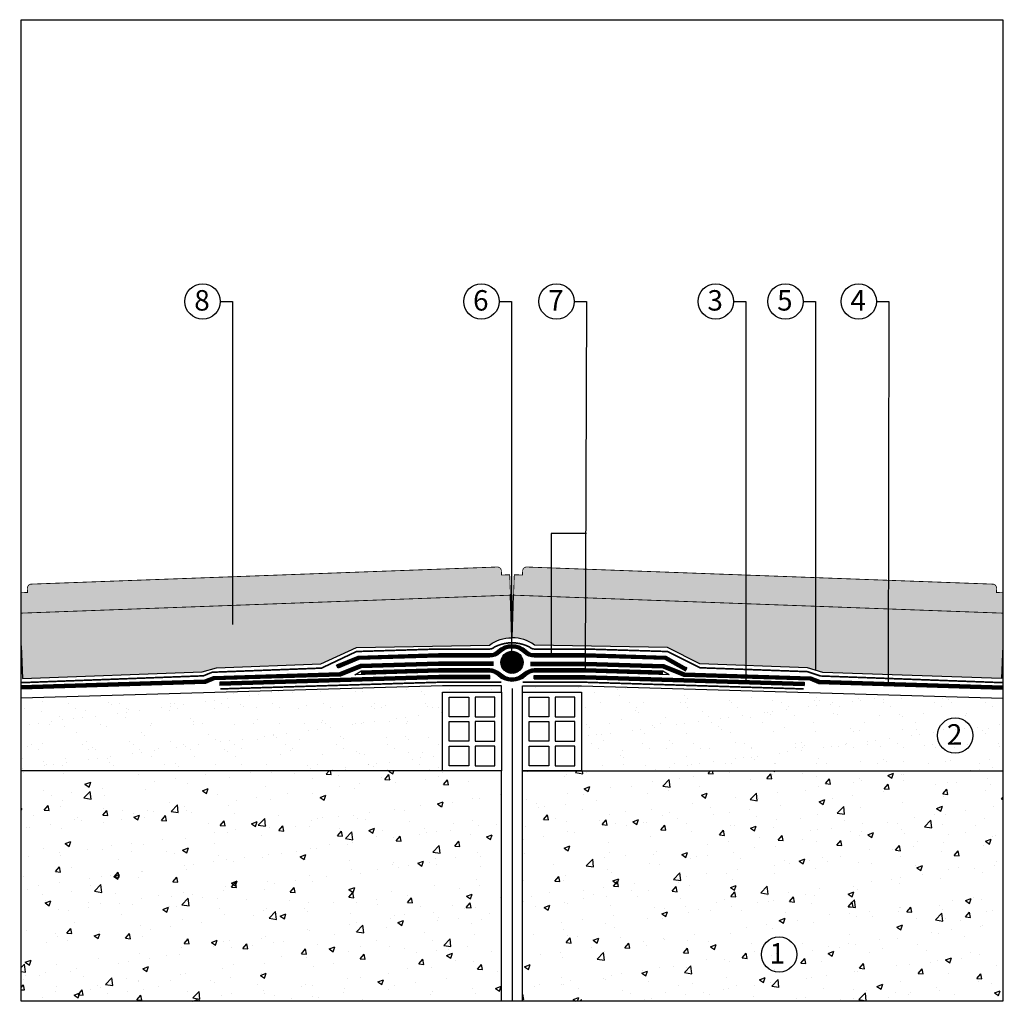
# Model space of a CAD drawing. Extents: x 595 to 715, y 109 to 229.
import ezdxf

# ---------------------------------------------------------------- set-up
doc = ezdxf.new("R2010")
doc.units = 0
doc.header["$LTSCALE"] = 6
doc.header["$MEASUREMENT"] = 0
doc.linetypes.add('CONTINUA', pattern=[0])
doc.linetypes.add('HIDDEN', pattern=[0.375, 0.25, -0.125])
for name, color, linetype in [('TEXSA-CERAMIC', 24, 'CONTINUA'), ('TEXSA-COAT', 6, 'HIDDEN'), ('TEXSA-GROUND', 8, 'CONTINUA'), ('TEXSA-HATCH', 252, 'CONTINUA'), ('TEXSA-INSULATION', 40, 'CONTINUA'), ('TEXSA-LEGEND', 7, 'CONTINUA'), ('TEXSA-SECTION', 1, 'CONTINUA'), ('TEXSA-WATERPROOFING', 160, 'CONTINUA'), ('TEXSA_TEXT', 3, 'CONTINUA')]:
    doc.layers.add(name, color=color, linetype=linetype)
doc.styles.add('ARIAL', font='arial.ttf')
doc.linetypes.add('AISLAMIENTO', pattern='A,0.0001,-0.1,[134,ltypeshp.shx,S=0.1,R=0,X=-0.1,Y=0],-0.2,[134,ltypeshp.shx,S=0.1,R=180,X=0.1,Y=0],-0.1', length=0.4001)
pattern_1 = [(37.50000000000001, (288.8329918582722, -136.1221201411731), (-0.1259867162192163, 3.853647538026317), [0, -3.04, 0, -3.4, 0, -3.25]), (7.499999999999999, (288.8329918582722, -136.1221201411731), (3.539553410535454, 5.644292130459481), [0, -1.64, 0, -2.74, 0, -1.05]), (327.5, (286.3729918582722, -136.1221201411731), (6.22828372350299, 0.011318107073929), [0, -1, 0, -3.6, 0, -4.7]), (317.5, (286.3729918582722, -136.1221201411731), (6.012253209144586, 1.755351129868498), [0, -0.5, 0, -2.36, 0, -2.7])]
pattern_2 = [(357.8967100707582, (1.187413397257899, 42.73748535865387), (0.9567334428194961, 0.5064939480297407), [0.6249999999999997, -1.249999999999999]), (117.8967100707581, (1.187413397257899, 42.73748535865387), (-0.9170033472665786, 0.5753084921169601), [0.624999999999999, -1.249999999999998]), (57.8967100707581, (1.187413397257899, 42.73748535865387), (0.03973009555291759, 1.081802440146701), [-1.25, 0.625])]
pattern_3 = [(35.39671007075811, (-12.19642876098447, 28.21890561592728), (0.003882807088004822, 0.9639187848616277), [0, -0.76, 0, -0.85, 0, -0.8125]), (5.396710070758115, (-12.19642876098447, 28.21890561592728), (0.9360801113930093, 1.377646008615584), [0, -0.4099999999999997, 0, -0.6849999999999995, 0, -0.2624999999999997]), (325.396710070758, (-12.81101442813269, 28.24147678638789), (1.556125760293342, -0.05431858016802006), [0, -0.25, 0, -0.8999999999999999, 0, -1.175]), (315.396710070758, (-12.81101442813269, 28.24147678638789), (1.518156495600289, 0.3833780704039414), [0, -0.125, 0, -0.5899999999999999, 0, -0.6749999999999999])]

# ---------------------------------------------------------------- blocks, each defined once
blk = doc.blocks.new('LADRILLO DOBLE HUECO')
at = {"layer": 'TEXSA-CERAMIC'}
for points in [[(0, -0.02359400000000278), (0, 9.576396999999986), (7.199973999999997, 9.576396999999986), (7.199973999999997, -0.02359400000000278)], [(0.799980000000005, 6.576385000000016), (0.799980000000005, 8.976402000000007), (3.199995999999942, 8.976402000000007), (3.199995999999942, 6.576385000000016)], [(6.399992999999995, 6.576385000000016), (6.399992999999995, 8.976402000000007), (3.999976999999944, 8.976402000000007), (3.999976999999944, 6.576385000000016)], [(0.799980000000005, 3.576392999999996), (0.799980000000005, 5.976409999999987), (3.199995999999942, 5.976409999999987), (3.199995999999942, 3.576392999999996)], [(6.399992999999995, 3.576392999999996), (6.399992999999995, 5.976409999999987), (3.999976999999944, 5.976409999999987), (3.999976999999944, 3.576392999999996)], [(0.799980000000005, 0.5764009999999757), (0.799980000000005, 2.976397999999961), (3.199995999999942, 2.976397999999961), (3.199995999999942, 0.5764009999999757)], [(6.399992999999995, 0.5764009999999757), (6.399992999999995, 2.976397999999961), (3.999976999999944, 2.976397999999961), (3.999976999999944, 0.5764009999999757)]]:
    blk.add_lwpolyline(points, close=True, dxfattribs=at)

msp = doc.modelspace()

# ---------------------------------------------------------------- hatches: boundary and pattern name
at = {"layer": 'TEXSA-GROUND', "linetype": 'Continuous'}
h = msp.add_hatch(dxfattribs=at)
h.set_pattern_fill('AR-SAND', color=256, scale=0.4999999999999999, angle=-2.103289929241887)
h.set_pattern_definition(pattern_3)
edge = h.paths.add_edge_path()
edge.add_line((594.9445990048905, 156.1620764241133), (654.7571434992614, 158.3587419333002))
edge.add_line((654.7571434992614, 158.3587419333002), (654.6653907738117, 160.8570576534149))
edge.add_line((654.6653907738117, 160.8570576534149), (653.6660644857659, 160.8203565632351))
edge.add_line((653.6660644857659, 160.8203565632351), (653.6477139406761, 161.320019707258))
edge.add_arc((653.148050796653, 161.301669162168), 0.5000000000001373, 2.103289929248431, 92.10328992923891)
edge.add_line((653.1297002515631, 161.8013323061911), (596.1681018329464, 159.7093701659396))
edge.add_arc((596.1864523780364, 159.2097070219168), 0.4999999999999395, 92.10328992925251, 182.1032899292559)
edge.add_line((595.6867892340135, 159.1913564768267), (595.7051397791033, 158.6916933328038))
edge.add_line((595.7051397791033, 158.6916933328038), (594.9445990048905, 158.663761839483))
h = msp.add_hatch(dxfattribs=at)
h.set_pattern_fill('AR-SAND', color=256, scale=0.4999999999999999, angle=-2.103289929241887)
h.set_pattern_definition(pattern_3)
edge = h.paths.add_edge_path()
edge.add_line((714.9458173582723, 156.1620764241133), (655.1332728639014, 158.3587419333002))
edge.add_line((655.1332728639014, 158.3587419333002), (655.225025589351, 160.8570576534149))
edge.add_line((655.225025589351, 160.8570576534149), (656.2243518773969, 160.8203565632351))
edge.add_line((656.2243518773969, 160.8203565632351), (656.2427024224867, 161.320019707258))
edge.add_arc((656.7423655665098, 161.301669162168), 0.5000000000001373, 87.89671007076112, 177.8967100707516, ccw=False)
edge.add_line((656.7607161115997, 161.8013323061911), (713.7223145302164, 159.7093701659396))
edge.add_arc((713.7039639851264, 159.2097070219168), 0.4999999999999395, -2.1032899292558795, 87.89671007074747, ccw=False)
edge.add_line((714.2036271291493, 159.1913564768267), (714.1852765840595, 158.6916933328038))
edge.add_line((714.1852765840595, 158.6916933328038), (714.9458173582723, 158.663761839483))
at = {"layer": 'TEXSA-HATCH'}
h = msp.add_hatch(dxfattribs=at)
h.set_pattern_fill('ANSI31', color=256, style=0)
h.set_pattern_definition([(45, (288.8272521815814, -135.954648141173), (-0.08838834764831843, 0.08838834764831845), [])])
h.paths.add_polyline_path([(653.5852081815814, 150.146095858827, 1), (656.3052081815814, 150.146095858827, 1)])
h = msp.add_hatch(dxfattribs=at)
h.set_pattern_fill('AR-SAND', color=256, scale=2, style=0)
h.set_pattern_definition(pattern_1)
h.paths.add_polyline_path([(646.4558508582722, 136.9023508588269), (646.4558508582722, 146.4787478588269), (653.6558248582721, 146.4787478588269), (653.6558248582721, 147.2790958588269), (646.4558508582711, 147.2790958588269), (594.9458173582723, 145.7593282392704), (594.9458173582723, 136.9023508588269)])
h = msp.add_hatch(dxfattribs=at)
h.set_pattern_fill('AR-SAND', color=256, scale=2, style=0)
h.set_pattern_definition(pattern_1)
h.paths.add_polyline_path([(663.4357838582712, 147.2790958588269), (656.2358098582722, 147.2790958588269), (656.2358098582722, 146.4787478588269), (663.4357838582723, 146.4787478588269), (663.4357838582723, 136.902350858827), (714.9458173582723, 136.9023508588268), (714.9458173582723, 145.7593281999526)])
h = msp.add_hatch(dxfattribs=at)
h.set_pattern_fill('AR-CONC', color=256, style=0)
h.set_pattern_definition([(49.99999999999999, (288.8329918582722, -144.3141201464778), (7.172601826007535, -0.6275213498259511), [0.75, -8.25]), (355, (288.8329918582722, -144.3141201464778), (-1.38751333613, 7.521921337000118), [0.6, -6.6]), (100.4514, (289.4307086582723, -144.3664135464778), (5.785093817140216, 6.894395420609536), [0.6374018999999989, -7.01142111999999]), (46.18420000000002, (288.8329918582722, -142.3141201464778), (10.67241048625644, -1.655190143290181), [1.124999999999997, -12.37499999999998]), (96.63559999999998, (289.7223593082722, -142.4520532164779), (9.346627055487033, 9.741178709004418), [0.9561028799999987, -10.51712999999998]), (351.1842, (288.8329918582722, -142.3141201464778), (9.346619451336272, 9.741186009253246), [0.9, -9.9]), (21, (289.8329918582722, -142.8141201464778), (5.969070521184617, -4.026188906653388), [0.75, -8.25]), (326.0000000000001, (289.8329918582722, -142.8141201464778), (2.433153319215817, 7.25150045046853), [0.6, -6.6]), (71.4514, (290.3304141882723, -143.1496362064779), (8.4022262858149, 3.225304967099524), [0.6374019000000001, -7.01142112]), (37.50000000000001, (288.8329918582722, -144.3141201464778), (0.1215985531729067, 3.328938538313115), [0, -6.52, 0, -6.7, 0, -6.625]), (7.499999999999999, (288.8329918582722, -144.3141201464778), (2.630695374421486, 3.944117118823602), [0, -3.82, 0, -6.37, 0, -2.525]), (327.5, (286.6029918582722, -144.3141201464778), (5.338224361724091, -0.225548717343798), [0, -2.5, 0, -7.8, 0, -10.35]), (317.5, (285.6029918582722, -144.3141201464778), (5.831861693423862, 1.001049823323176), [0, -3.25, 0, -5.18, 0, -7.35])])
h.paths.add_polyline_path([(653.6558248582721, 108.7103508535222), (653.6558248582721, 136.9023508588269), (646.4558508582722, 136.9023508588269), (594.9458173582723, 136.9023508588269), (594.9458173582723, 108.7103508535222)])
h = msp.add_hatch(dxfattribs=at)
h.set_pattern_fill('AR-CONC', color=256, style=0)
h.set_pattern_definition([(49.99999999999999, (-128.5828329472569, 2.515288883842004e-07), (7.172601826007535, -0.6275213498259511), [0.75, -8.25]), (355, (-128.5828329472569, 2.515288883842004e-07), (-1.38751333613, 7.521921337000118), [0.6, -6.6]), (100.45144446, (-127.9851161372569, -0.05229318847111161), (5.78508846727112, 6.894399909686294), [0.6374019199999997, -7.011421119999998]), (46.18420000000002, (-128.5828329472569, 2.000000251528888), (10.67241330671572, -1.655192807930765), [1.125, -12.375]), (96.63563549, (-127.6934654972569, 1.862067181528888), (9.346619456742284, 9.741186007745505), [0.95610342, -10.5171376]), (351.1841639899999, (-128.5828329472569, 2.000000251528888), (9.346619450547731, 9.741186002699902), [0.9, -9.90000001]), (21, (-127.5828329472569, 1.500000251528888), (5.969070521184617, -4.026188906653388), [0.75, -8.25]), (326.0000000000001, (-127.5828329472569, 1.500000251528888), (2.433153319215817, 7.25150045046853), [0.6, -6.6]), (71.45144474, (-127.0854104072569, 1.164484511528888), (8.402223767299711, 3.225311528063538), [0.6374019000000001, -7.01142112]), (37.50000000000001, (-128.5828329472569, 2.515288883842004e-07), (0.1215985531729067, 3.328938538313115), [0, -6.52, 0, -6.7, 0, -6.625]), (7.499999999999999, (-128.5828329472569, 2.515288883842004e-07), (2.630695374421486, 3.944117118823602), [0, -3.82, 0, -6.37, 0, -2.525]), (327.5, (-130.8128329472569, 2.515288883842004e-07), (5.33822436172409, -0.2255487173437976), [0, -2.5, 0, -7.8, 0, -10.35]), (317.5, (-131.8128329472569, 2.515288883842004e-07), (5.831861693423862, 1.001049823323177), [0, -3.25, 0, -5.18, 0, -7.35])])
h.paths.add_polyline_path([(714.9458173582723, 108.7103508535221), (714.9458173582723, 136.9023508588269), (663.4357838582723, 136.9023508588269), (656.2358098582722, 136.9023508588269), (656.2358098582722, 108.7103508535221)])
at = {"layer": 'TEXSA-INSULATION', "linetype": 'Continuous'}
h = msp.add_hatch(dxfattribs=at)
h.set_pattern_fill('HONEY', color=256, scale=4.999999999999999, angle=-2.103289929241887)
h.set_pattern_definition(pattern_2)
edge = h.paths.add_edge_path()
edge.add_line((594.9445990048904, 152.1531515613689), (594.9445990048904, 156.1620764241133))
edge.add_line((594.9445990048904, 156.1620764241133), (654.7571434992614, 158.3587419333002))
edge.add_line((654.7571434992614, 158.3587419333002), (654.9173763469147, 153.1482643249923))
edge.add_arc((654.8090384719161, 148.9113235034099), 4.2383256860169, 88.53527557301655, 127.7508908669726)
edge.add_line((652.2142101424969, 152.2624830880305), (635.9309523872777, 151.952299202787))
edge.add_line((635.9309523872777, 151.952299202787), (631.5657864140414, 149.9587233926425))
edge.add_line((631.5657864140414, 149.9587233926425), (618.8068988144145, 149.4908916542543))
edge.add_line((618.8068988144145, 149.4908916542543), (617.0614461307683, 148.9689427248135))
edge.add_line((617.0614461307683, 148.9689427248135), (595.0911749379459, 148.1620662181419))
edge.add_line((595.0911749379459, 148.1620662181419), (594.9445990048904, 152.1531515613689))
h = msp.add_hatch(dxfattribs=at)
h.set_pattern_fill('HONEY', color=256, scale=4.999999999999999, angle=-2.103289929241887)
h.set_pattern_definition(pattern_2)
edge = h.paths.add_edge_path()
edge.add_line((714.9458173582724, 152.1531515613689), (714.9458173582724, 156.1620764241133))
edge.add_line((714.9458173582724, 156.1620764241133), (655.1332728639014, 158.3587419333002))
edge.add_line((655.1332728639014, 158.3587419333002), (654.9715099304111, 153.1481862345695))
edge.add_arc((655.0677940639772, 148.8696571144073), 4.279612373387663, 52.44683715355029, 91.28916815646562, ccw=False)
edge.add_line((657.6762062206658, 152.2624830880305), (673.9442984943968, 151.9592252938519))
edge.add_line((673.9442984943968, 151.9592252938519), (677.9295169211391, 149.973066652087))
edge.add_line((677.9295169211391, 149.973066652087), (691.0683384636416, 149.4963817697007))
edge.add_line((691.0683384636416, 149.4963817697007), (692.9477275439682, 148.9138860556398))
edge.add_line((692.9477275439682, 148.9138860556398), (714.7992414252169, 148.1620662181419))
edge.add_line((714.7992414252169, 148.1620662181419), (714.9458173582724, 152.1531515613689))

# ---------------------------------------------------------------- linework, layer by layer
at = {"layer": 'TEXSA-COAT', "linetype": 'HIDDEN', "lineweight": 30, "const_width": 0.2}
for points in [[(653.6558248582724, 147.7207592698054), (646.2454393265517, 147.7207592698054), (619.2671009051362, 146.8976053920092)], [(656.2358098582722, 147.7207592698054), (663.6461953899928, 147.7207592698054), (690.6245338114084, 146.8976053920092)]]:
    msp.add_lwpolyline(points, dxfattribs=at)
at = {"layer": 'TEXSA-GROUND', "color": 8, "linetype": 'Continuous', "const_width": 0.09999999999999999}
for points in [[(594.9445990048905, 156.1620764241133), (654.7571434992614, 158.3587419333002), (654.6653907738117, 160.8570576534149), (653.6660644857659, 160.8203565632351), (653.6477139406761, 161.320019707258, 0.414213562373095), (653.1297002515631, 161.8013323061911), (596.1681018329464, 159.7093701659396, 0.4142135623730958), (595.6867892340135, 159.1913564768267), (595.7051397791033, 158.6916933328038), (594.9445990048905, 158.663761839483)], [(714.9458173582723, 156.1620764241133), (655.1332728639014, 158.3587419333002), (655.225025589351, 160.8570576534149), (656.2243518773969, 160.8203565632351), (656.2427024224867, 161.320019707258, -0.414213562373095), (656.7607161115997, 161.8013323061911), (713.7223145302164, 159.7093701659396, -0.4142135623730958), (714.2036271291493, 159.1913564768267), (714.1852765840595, 158.6916933328038), (714.9458173582723, 158.663761839483)]]:
    msp.add_lwpolyline(points, format="xyb", dxfattribs=at)
at = {"layer": 'TEXSA-HATCH', "linetype": 'HIDDEN', "transparency": 33554687, "const_width": 0.2}
msp.add_lwpolyline([(594.9608310173708, 147.663442837079), (617.2135134588545, 148.499267274957), (618.2910468777345, 148.9400221533642), (631.6535175307683, 149.4419247689972), (635.9304993959208, 151.4715422453692), (645.9427532395227, 151.7753633309042), (652.2171546210614, 151.7753633309042, 0.1977520438463068), (652.7770666356, 152.0058231534583, -0.2456487702072523), (657.1133497275625, 152.0058231534583, 0.1977520438463056), (657.6732617421012, 151.7753633309042), (663.9476631236419, 151.7753633309042), (673.959916967242, 151.4715422453692), (677.926586046193, 149.4859464819746), (691.0654075886955, 149.0092615995883), (692.6465136712518, 148.4818661861025), (714.9345308040104, 147.663320195164)], format="xyb", dxfattribs=at)
at = {"layer": 'TEXSA-HATCH', "transparency": 33554687}
msp.add_circle((654.9452081815814, 150.146095858827), 1.36, dxfattribs=at)
at = {"layer": 'TEXSA-INSULATION', "linetype": 'Continuous'}
for points in [[(594.9445990048905, 152.1531515613649), (595.0911749379459, 148.1620662181419), (617.0614461307683, 148.9689427248135), (618.8256658882875, 149.4965036391615), (631.5657864140414, 149.9587233926425), (635.9461178687659, 151.9592252938519), (652.2142101424969, 152.2624830880305, -0.1735766532693987), (654.9301524179896, 153.147918366365), (654.7571434992614, 158.3587419333002)], [(714.9458173582723, 152.1531515613649), (714.7992414252169, 148.1620662181419), (692.9477275439683, 148.9138860556398), (691.0683384636418, 149.4963817697007), (677.9295169211393, 149.973066652087), (673.9442984943969, 151.9592252938519), (657.6762062206659, 152.2624830880305, 0.1717996938131834), (654.9602639451732, 153.147918366365), (655.1332728639014, 158.3587419333002)]]:
    msp.add_lwpolyline(points, format="xyb", dxfattribs=at)
at = {"layer": 'TEXSA-INSULATION', "linetype": 'AISLAMIENTO', "ltscale": 0.33}
msp.add_lwpolyline([(654.9458173582723, 146.9636578588269), (654.9458173582723, 108.8031448535221)], dxfattribs=at)
at = {"layer": 'TEXSA-LEGEND', "linetype": 'Continuous'}
msp.add_lwpolyline([(594.9458173582723, 108.7103508535221), (594.9458173582723, 228.7103508535221), (714.9458173582723, 228.7103508535221), (714.9458173582723, 108.7103508535221)], close=True, dxfattribs=at)
at = {"layer": 'TEXSA-SECTION', "linetype": 'Continuous'}
for p, q in [((646.4558508582722, 147.2790958588269), (594.9458173582723, 145.7593282392704)), ((653.6558248582724, 147.2790958588269), (646.4558508582722, 147.2790958588269)), ((653.6558248582724, 146.4787478588269), (653.6558248582724, 147.2790958588269)), ((656.2358098582722, 147.2790958588269), (663.4357838582723, 147.2790958588269)), ((656.2358098582722, 146.4787478588269), (656.2358098582722, 147.2790958588269)), ((663.4357838582723, 147.2790958588269), (714.9458173582723, 145.7593281999526))]:
    msp.add_line(p, q, dxfattribs=at)
for points in [[(653.6558248582724, 108.7103508535221), (653.6558248582724, 136.9023508588269), (594.9458173582723, 136.9023508588269)], [(656.2358098582722, 108.7103508535221), (656.2358098582722, 136.9023508588269), (714.9458173582723, 136.9023508588269)]]:
    msp.add_lwpolyline(points, dxfattribs=at)
at = {"layer": 'TEXSA-WATERPROOFING'}
for p, q in [((635.7285709635503, 148.6350430968795), (636.4727895649978, 149.0578104340241)), ((674.1510140180135, 148.6351876535682), (673.406795416566, 149.0579549907127))]:
    msp.add_line(p, q, dxfattribs=at)
at = {"layer": 'TEXSA-WATERPROOFING', "linetype": 'HIDDEN', "lineweight": 30, "const_width": 0.4}
for points in [[(676.29572890944, 149.2245716271216), (673.7373083408713, 150.677929046275), (663.9355279468177, 150.9753633309041), (657.6732617421012, 150.9753633309041, -0.1977520438463067), (656.5501960792558, 151.4376172326876, 0.4116000667426095), (653.3402202839068, 151.4376172326876, -0.1977520438463062), (652.2171546210614, 150.9753633309041), (645.9548884163469, 150.9753633309041), (636.1531080222915, 150.6779290462749), (633.5946874537228, 149.6245716271215)], [(673.4007292346739, 148.8580470082877), (663.9082238043188, 149.146095858827), (657.6732617421012, 149.146095858827, 0.1977520438463067), (656.5501960792558, 148.6838419570434, -0.4116000667426095), (653.3402202839068, 148.6838419570434, 0.1977520438463062), (652.2171546210614, 149.146095858827), (645.976124970432, 149.1460958588269), (636.4836195400767, 148.8580470082877)]]:
    msp.add_lwpolyline(points, format="xyb", dxfattribs=at)
at = {"layer": 'TEXSA-WATERPROOFING'}
for points in [[(676.308246274031, 149.4474784314203), (673.792960497464, 150.8763323460485), (663.9385617410237, 151.1753633309041), (657.6732617421012, 151.1753633309041, -0.1977520438463087), (656.6909844913325, 151.5796687128802, 0.4116000667426053), (653.1994318718303, 151.5796687128803, -0.1977520438463093), (652.2171546210614, 151.1753633309041), (645.9518546221409, 151.1753633309041), (636.097455865699, 150.8763323460485), (633.4959005061853, 149.7984714229702)], [(676.1969419619024, 149.0506718312729), (673.6816561842786, 150.4795257465014), (663.9324941526118, 150.7753633309041), (657.6732617421012, 150.7753633309041, -0.1977520438463062), (656.409407667179, 151.295565752495, 0.4116000667426089), (653.4810086959835, 151.295565752495, -0.1977520438463061), (652.2171546210614, 150.7753633309041), (645.9579222105531, 150.7753633309041), (636.2087601788842, 150.4795257465014), (633.6934744012603, 149.4506718312728)], [(673.406795416566, 149.0579549907127), (663.9112575931695, 149.3460958588269), (657.6732617421012, 149.3460958588269, 0.1977520438463062), (656.409407667179, 148.8258934372361, -0.4116000667426089), (653.4810086959835, 148.8258934372361, 0.1977520438463061), (652.2171546210614, 149.3460958588269), (645.9730911815814, 149.3460958588269), (636.4775533581849, 149.0579549907127)], [(674.1510140180135, 148.6351876535682), (663.9051900154682, 148.9460958588269), (657.6732617421012, 148.9460958588269, 0.1977520438463087), (656.6909844913325, 148.5417904768508, -0.4116000667426053), (653.1994318718303, 148.5417904768508, 0.1977520438463093), (652.2171546210614, 148.946095858827), (645.9791587592824, 148.9460958588269), (635.7285709635503, 148.6350430968795)]]:
    msp.add_lwpolyline(points, format="xyb", dxfattribs=at)
at = {"layer": 'TEXSA-WATERPROOFING', "linetype": 'HIDDEN', "lineweight": 30, "const_width": 0.4}
for points in [[(652.6969561815815, 149.975363330904), (645.9700573873754, 149.975363330904), (636.4179473165032, 149.6855052733462), (633.9054088498376, 148.657775119492), (618.4484287792748, 148.1883131052163), (617.3920962068944, 147.7562302330387), (594.9483712796205, 147.0745656217041)], [(657.1934601815815, 149.975363330904), (663.9203589757874, 149.975363330904), (673.4724690466596, 149.6855052733462), (675.9850075133252, 148.657775119492), (691.441987583888, 148.1883131052163), (692.4983201562684, 147.7562302330387), (714.9420450835426, 147.0745656217041)], [(652.2171546210614, 148.3460958588269), (645.9882601258341, 148.3460958588269), (619.2171546210614, 147.539799096148)], [(657.6732617421014, 148.3460958588269), (663.9021562373287, 148.3460958588269), (690.6732617421014, 147.539799096148)]]:
    msp.add_lwpolyline(points, dxfattribs=at)
at = {"layer": 'TEXSA-WATERPROOFING'}
for points in [[(652.6969561815815, 150.175363330904), (645.9670235931694, 150.175363330904), (636.3757166486623, 149.8843158471807), (633.86317558019, 148.8565846290821), (618.4061955096274, 148.3871226148064), (617.3498629372468, 147.9550397426287), (594.9422996455776, 147.2744734386099)], [(652.6969561815815, 149.775363330904), (645.9730911815814, 149.775363330904), (636.4870209618475, 149.4875092476336), (633.971857442438, 148.4587053405539), (618.5159426628968, 147.9896790736875), (617.4596786063619, 147.5576242271994), (594.9503386815816, 146.8745542293937)], [(633.6934744012603, 149.4506718312728), (633.4959005061853, 149.7984714229702)], [(657.1934601815815, 150.175363330904), (663.9233927699936, 150.175363330904), (673.5146997145007, 149.8843158471807), (676.0272407829727, 148.8565846290821), (691.4842208535356, 148.3871226148064), (692.540553425916, 147.9550397426287), (714.9481167175852, 147.2744734386099)], [(657.1934601815815, 149.775363330904), (663.9173251815814, 149.775363330904), (673.4033954013153, 149.4875092476336), (675.9185589207248, 148.4587053405539), (691.374473700266, 147.9896790736875), (692.4307377568011, 147.5576242271994), (714.9400776815812, 146.8745542293937)], [(676.1969419619024, 149.2214043591958), (676.308246274031, 149.6182109593433)], [(652.2171546210614, 148.5460958588269), (645.9852263369837, 148.5460958588269), (619.2171546210614, 147.7338221819252), (619.2171546210614, 147.333638062064)], [(652.2171546210614, 148.146095858827), (645.9912939146848, 148.1460958588269), (619.2171546210614, 147.333638062064)], [(652.2171546210614, 148.146095858827), (652.2171546210614, 148.5460958588269)], [(657.6732617421014, 148.5460958588269), (663.9051900261793, 148.5460958588269), (690.6732617421014, 147.7338221819252), (690.6732617421014, 147.333638062064)], [(657.6732617421014, 148.146095858827), (657.6732617421014, 148.5460958588269)], [(657.6732617421014, 148.146095858827), (663.899122448478, 148.1460958588269), (690.6732617421014, 147.333638062064)]]:
    msp.add_lwpolyline(points, dxfattribs=at)
at = {"layer": 'TEXSA_TEXT', "linetype": 'Continuous'}
for points in [[(619.2729091541675, 194.2645065319135), (620.7896223603291, 194.2645065319135), (620.7896223603291, 154.790236870172)], [(653.3665843355224, 194.2645065319135), (654.883297541684, 194.2645065319135), (654.883297541684, 150.1308710988549)], [(662.5466858445315, 194.2645065319135), (664.0633990506931, 194.2645065319135), (663.9112575931695, 149.3460958588269)], [(682.0214821800498, 194.2645065319135), (683.5381953862114, 194.2645065319135), (683.5381953862114, 147.4967100706314)], [(690.5427548210986, 194.2645065319135), (692.0594680272602, 194.2645065319135), (692.0594680272602, 149.1447190086416)], [(699.50049678913, 194.2645065319135), (701.0172099952916, 194.2645065319135), (700.9239209782876, 147.2998894973561)], [(664.0633990506931, 165.8790714448538), (659.746324842007, 165.8790714448538), (659.746324842007, 150.9820605140357)]]:
    msp.add_lwpolyline(points, dxfattribs=at)
for centre in [(617.1132400704374, 194.2645065319135), (651.2069152517923, 194.2645065319135), (660.3870167608014, 194.2645065319135), (679.8618130963198, 194.2645065319135), (688.3830857373686, 194.2645065319135), (697.3408277054, 194.2645065319135), (709.1382527205021, 141.1998817382197), (687.6076726393919, 114.4315603345365)]:
    msp.add_circle(centre, 2.159669083730023, dxfattribs=at)

# ---------------------------------------------------------------- block references
at = {"layer": 'TEXSA-CERAMIC', "linetype": 'Continuous'}
for p in [(646.4558508582722, 136.9259448588269), (656.2358098582722, 136.9259448588269)]:
    msp.add_blockref('LADRILLO DOBLE HUECO', p, dxfattribs=at)

# ---------------------------------------------------------------- texts
at = {"layer": 'TEXSA_TEXT', "linetype": 'Continuous', "style": 'ARIAL'}
for s, p in [('8', (616.0921450672909, 193.1506045319135)), ('6', (650.1858202486458, 193.1506045319135)), ('7', (659.3659217576549, 193.1506045319135)), ('3', (678.8407180931732, 193.1506045319135)), ('5', (687.361990734222, 193.1506045319135)), ('4', (696.3197327022534, 193.1506045319135)), ('2', (708.1171577173556, 140.0859797382197)), ('1', (686.4332141738092, 113.3176583345365))]:
    msp.add_text(s, height=2.5, dxfattribs=at).set_placement(p)

doc.saveas('drawing.dxf')
